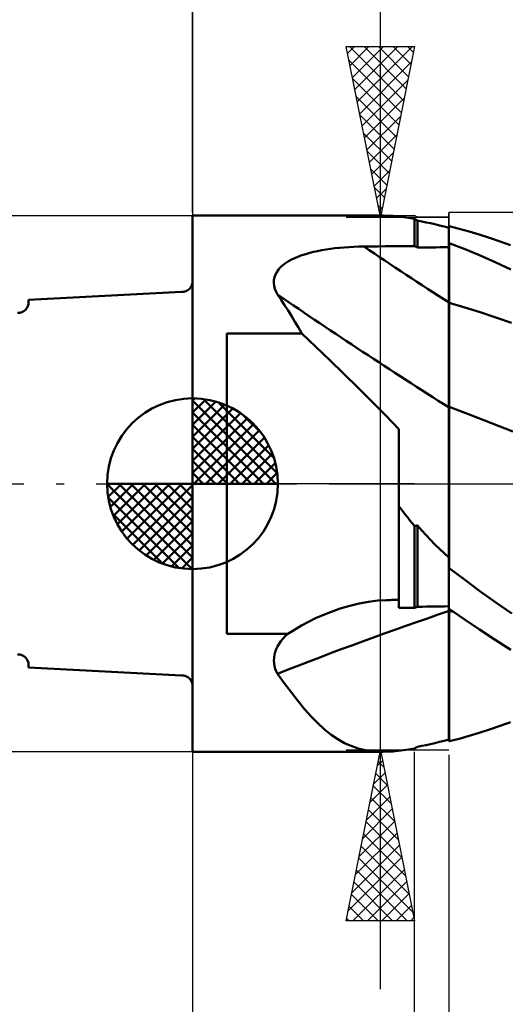
# Model space of a CAD drawing. Units: millimetres. Extents: x -29.8 to 51.5, y -30.9 to 48.4.
# Drawn here: x -5.1 to 9.1, y -15.2 to 13.6 of the extents above; entities that cross this region are included whole.
import ezdxf

# ---------------------------------------------------------------- set-up
doc = ezdxf.new("R2010")
doc.units = ezdxf.units.MM
doc.header["$LTSCALE"] = 4.7
doc.linetypes.add('LONGDASH_DASH', pattern=[0.85, 0.4, -0.2, 0.05, -0.2])
for name, color, linetype in [('1', 4, 'CONTINUOUS'), ('2', 7, 'CONTINUOUS'), ('4', 2, 'LONGDASH_DASH'), ('CUT', 1, 'CONTINUOUS'), ('NOCUT', 7, 'CONTINUOUS'), ('SK1', 4, 'CONTINUOUS'), ('SK2', 7, 'CONTINUOUS'), ('SK4', 2, 'LONGDASH_DASH')]:
    doc.layers.add(name, color=color, linetype=linetype)

msp = doc.modelspace()

# ---------------------------------------------------------------- linework, layer by layer
at = {"layer": '1', "color": 4, "linetype": 'CONTINUOUS', "lineweight": 50}
for p, q in [((-0.01, 7.85), (5.572, 7.85)), ((-0.01, -7.85), (-0.01, 7.85)), ((5.711, 7.847), (5.568, 7.85)), ((5.858, 7.839), (5.711, 7.847)), ((6.009, 7.825), (5.858, 7.839)), ((6.164, 7.806), (6.009, 7.825)), ((6.325, 7.781), (6.164, 7.806)), ((6.49, 7.752), (6.325, 7.781)), ((6.504, 7.744), (6.49, 7.752)), ((6.49, 6.96), (6.49, 7.752)), ((6.519, 7.736), (6.504, 7.744)), ((6.533, 7.728), (6.519, 7.736)), ((6.548, 7.719), (6.533, 7.728)), ((6.562, 7.711), (6.548, 7.719)), ((6.577, 7.703), (6.562, 7.711)), ((6.701, 7.679), (6.577, 7.703)), ((6.577, 6.916), (6.577, 7.703)), ((6.827, 7.653), (6.701, 7.679)), ((6.955, 7.625), (6.827, 7.653)), ((7.086, 7.595), (6.955, 7.625)), ((7.218, 7.563), (7.086, 7.595)), ((7.353, 7.529), (7.218, 7.563)), ((7.49, 7.493), (7.353, 7.529)), ((7.49, 7.54), (7.49, 7.541)), ((7.49, 7.54), (7.49, 7.541)), ((7.49, 6.925), (7.49, 7.541)), ((7.49, 7.539), (7.49, 7.54)), ((7.49, 7.539), (7.49, 7.54)), ((7.49, 7.538), (7.49, 7.539)), ((7.49, 7.538), (7.49, 7.539)), ((7.49, 7.539), (7.49, 7.539)), ((7.49, 7.539), (7.49, 7.539)), ((7.491, 7.538), (7.49, 7.538)), ((7.49, 7.538), (7.49, 7.538)), ((7.49, 7.538), (7.49, 7.538)), ((7.49, 7.538), (7.49, 7.538)), ((7.49, 7.538), (7.49, 7.538)), ((7.493, 7.537), (7.491, 7.538)), ((7.494, 7.537), (7.493, 7.537)), ((7.496, 7.536), (7.494, 7.537)), ((7.497, 7.536), (7.496, 7.536)), ((7.499, 7.535), (7.497, 7.536)), ((7.5, 7.535), (7.499, 7.535)), ((7.792, 7.467), (7.5, 7.542)), ((7.5, 7.535), (7.5, 7.542)), ((8.085, 7.384), (7.792, 7.467)), ((8.382, 7.295), (8.085, 7.384)), ((8.685, 7.197), (8.382, 7.295)), ((4.431, 6.92), (4.571, 6.93)), ((4.571, 6.93), (4.713, 6.937)), ((4.713, 6.937), (4.856, 6.942)), ((4.856, 6.942), (5.001, 6.945)), ((5.001, 6.945), (5.214, 6.947)), ((5.214, 6.947), (5.427, 6.949)), ((5.427, 6.949), (5.639, 6.952)), ((5.639, 6.952), (5.852, 6.954)), ((5.852, 6.954), (6.065, 6.956)), ((6.065, 6.956), (6.277, 6.958)), ((6.277, 6.958), (6.49, 6.96)), ((6.504, 6.953), (6.49, 6.96)), ((6.519, 6.945), (6.504, 6.953)), ((6.533, 6.938), (6.519, 6.945)), ((6.548, 6.931), (6.533, 6.938)), ((6.562, 6.924), (6.548, 6.931)), ((6.577, 6.916), (6.562, 6.924)), ((6.838, 6.919), (6.968, 6.92)), ((6.968, 6.92), (7.099, 6.921)), ((7.099, 6.921), (7.229, 6.922)), ((7.229, 6.922), (7.36, 6.924)), ((7.36, 6.924), (7.49, 6.925)), ((7.49, 7.047), (7.491, 7.047)), ((7.49, 6.794), (7.49, 7.042)), ((7.49, 6.794), (7.49, 7.042)), ((7.491, 7.047), (7.494, 7.047)), ((7.494, 7.047), (7.496, 7.047)), ((7.496, 7.047), (7.497, 7.047)), ((7.497, 7.047), (7.499, 7.047)), ((7.499, 7.047), (7.5, 7.047)), ((7.5, 7.043), (7.5, 7.047)), ((7.942, 6.874), (7.5, 7.043)), ((7.5, 6.794), (7.5, 7.043)), ((8.991, 7.093), (8.685, 7.197)), ((9.298, 6.983), (8.991, 7.093)), ((2.984, 6.608), (3.087, 6.65)), ((3.087, 6.65), (3.193, 6.689)), ((3.193, 6.689), (3.304, 6.724)), ((3.304, 6.724), (3.418, 6.756)), ((3.418, 6.756), (3.534, 6.785)), ((3.534, 6.785), (3.652, 6.811)), ((3.652, 6.811), (3.774, 6.835)), ((3.774, 6.835), (3.899, 6.857)), ((3.899, 6.857), (4.028, 6.876)), ((4.028, 6.876), (4.159, 6.893)), ((4.159, 6.893), (4.294, 6.907)), ((4.294, 6.907), (4.431, 6.92)), ((6.577, 6.916), (6.707, 6.918)), ((6.707, 6.918), (6.838, 6.919)), ((7.491, 6.547), (7.49, 6.794)), ((7.491, 6.547), (7.49, 6.794)), ((7.5, 6.544), (7.5, 6.794)), ((8.39, 6.689), (7.942, 6.874)), ((8.846, 6.49), (8.39, 6.689)), ((2.562, 6.337), (2.632, 6.4)), ((2.632, 6.4), (2.71, 6.458)), ((2.71, 6.458), (2.795, 6.512)), ((2.795, 6.512), (2.887, 6.562)), ((2.887, 6.562), (2.984, 6.608)), ((7.491, 6.299), (7.491, 6.547)), ((7.491, 6.299), (7.491, 6.547)), ((7.5, 6.294), (7.5, 6.544)), ((9.311, 6.275), (8.846, 6.49)), ((2.387, 6.043), (2.413, 6.122)), ((2.413, 6.122), (2.452, 6.198)), ((2.452, 6.198), (2.502, 6.27)), ((2.502, 6.27), (2.562, 6.337)), ((7.491, 6.051), (7.491, 6.299)), ((7.491, 6.051), (7.491, 6.299)), ((7.5, 6.045), (7.5, 6.294)), ((2.371, 5.877), (2.373, 5.961)), ((2.382, 5.792), (2.371, 5.877)), ((2.373, 5.961), (2.387, 6.043)), ((2.403, 5.707), (2.382, 5.792)), ((7.492, 5.803), (7.491, 6.051)), ((7.492, 5.803), (7.491, 6.051)), ((7.492, 5.555), (7.492, 5.803)), ((7.492, 5.555), (7.492, 5.803)), ((7.5, 5.795), (7.5, 6.045)), ((7.5, 5.546), (7.5, 5.795)), ((2.436, 5.622), (2.403, 5.707)), ((2.478, 5.537), (2.436, 5.622)), ((2.583, 5.386), (2.478, 5.537)), ((7.492, 5.308), (7.492, 5.555)), ((7.492, 5.308), (7.492, 5.555)), ((7.5, 5.296), (7.5, 5.546)), ((2.686, 5.231), (2.583, 5.386)), ((2.788, 5.073), (2.686, 5.231)), ((7.493, 5.215), (7.492, 5.308)), ((7.493, 5.216), (7.492, 5.308)), ((7.493, 5.122), (7.493, 5.216)), ((7.493, 5.121), (7.493, 5.215)), ((7.956, 5.164), (7.5, 5.296)), ((7.5, 5.205), (7.5, 5.296)), ((7.5, 5.112), (7.5, 5.205)), ((2.889, 4.911), (2.788, 5.073)), ((2.988, 4.744), (2.889, 4.911)), ((7.493, 5.026), (7.493, 5.122)), ((7.493, 5.026), (7.493, 5.121)), ((7.493, 4.929), (7.493, 5.026)), ((7.493, 4.928), (7.493, 5.026)), ((7.493, 4.831), (7.493, 4.929)), ((7.493, 4.829), (7.493, 4.928)), ((7.5, 5.018), (7.5, 5.112)), ((7.5, 4.922), (7.5, 5.018)), ((7.5, 4.825), (7.5, 4.922)), ((8.412, 5.022), (7.956, 5.164)), ((8.868, 4.871), (8.412, 5.022)), ((3.087, 4.575), (2.988, 4.744)), ((7.493, 4.731), (7.493, 4.831)), ((7.493, 4.73), (7.493, 4.829)), ((7.493, 4.631), (7.493, 4.731)), ((7.493, 4.629), (7.493, 4.73)), ((7.493, 4.529), (7.493, 4.631)), ((7.493, 4.527), (7.493, 4.629)), ((7.5, 4.727), (7.5, 4.825)), ((7.5, 4.628), (7.5, 4.727)), ((7.5, 4.528), (7.5, 4.628)), ((9.324, 4.712), (8.868, 4.871)), ((0.99, 4.401), (3.185, 4.401)), ((0.99, -4.401), (0.99, 4.401)), ((3.186, 4.401), (3.087, 4.575)), ((3.597, 4.01), (3.185, 4.401)), ((7.494, 4.427), (7.493, 4.529)), ((7.494, 4.425), (7.493, 4.527)), ((7.494, 4.325), (7.494, 4.427)), ((7.494, 4.322), (7.494, 4.425)), ((7.5, 4.427), (7.5, 4.528)), ((7.5, 4.326), (7.5, 4.427)), ((7.5, 4.225), (7.5, 4.326)), ((7.494, 4.222), (7.494, 4.325)), ((7.494, 4.22), (7.494, 4.322)), ((7.494, 4.12), (7.494, 4.222)), ((7.494, 4.118), (7.494, 4.22)), ((7.494, 4.018), (7.494, 4.12)), ((7.494, 4.016), (7.494, 4.118)), ((7.5, 4.124), (7.5, 4.225)), ((7.5, 4.024), (7.5, 4.124)), ((4.009, 3.615), (3.597, 4.01)), ((7.494, 3.917), (7.494, 4.018)), ((7.494, 3.914), (7.494, 4.016)), ((7.494, 3.816), (7.494, 3.917)), ((7.494, 3.814), (7.494, 3.914)), ((7.494, 3.716), (7.494, 3.816)), ((7.494, 3.714), (7.494, 3.814)), ((7.5, 3.924), (7.5, 4.024)), ((7.5, 3.824), (7.5, 3.924)), ((7.5, 3.725), (7.5, 3.824)), ((4.42, 3.215), (4.009, 3.615)), ((7.494, 3.617), (7.494, 3.716)), ((7.494, 3.615), (7.494, 3.714)), ((7.494, 3.519), (7.494, 3.617)), ((7.494, 3.517), (7.494, 3.615)), ((7.495, 3.423), (7.494, 3.519)), ((7.495, 3.421), (7.494, 3.517)), ((7.5, 3.628), (7.5, 3.725)), ((7.5, 3.531), (7.5, 3.628)), ((7.5, 3.436), (7.5, 3.531)), ((4.828, 2.813), (4.42, 3.215)), ((7.495, 3.328), (7.495, 3.423)), ((7.495, 3.326), (7.495, 3.421)), ((7.495, 3.236), (7.495, 3.328)), ((7.495, 3.234), (7.495, 3.326)), ((7.495, 3.145), (7.495, 3.236)), ((7.495, 3.143), (7.495, 3.234)), ((7.5, 3.342), (7.5, 3.436)), ((7.5, 3.251), (7.5, 3.342)), ((7.5, 3.161), (7.5, 3.251)), ((7.495, 3.057), (7.495, 3.145)), ((7.495, 3.055), (7.495, 3.143)), ((7.495, 2.971), (7.495, 3.057)), ((7.495, 2.969), (7.495, 3.055)), ((7.495, 2.888), (7.495, 2.971)), ((7.495, 2.886), (7.495, 2.969)), ((7.495, 2.807), (7.495, 2.888)), ((7.495, 2.806), (7.495, 2.886)), ((7.5, 3.074), (7.5, 3.161)), ((7.5, 2.989), (7.5, 3.074)), ((7.5, 2.906), (7.5, 2.989)), ((7.5, 2.826), (7.5, 2.906)), ((5.233, 2.408), (4.828, 2.813)), ((7.495, 2.729), (7.495, 2.807)), ((7.495, 2.728), (7.495, 2.806)), ((7.495, 2.655), (7.495, 2.729)), ((7.495, 2.653), (7.495, 2.728)), ((7.495, 2.583), (7.495, 2.655)), ((7.495, 2.582), (7.495, 2.653)), ((7.5, 2.748), (7.5, 2.826)), ((7.5, 2.674), (7.5, 2.748)), ((7.5, 2.602), (7.5, 2.674)), ((7.5, 2.534), (7.5, 2.602)), ((5.634, 2.003), (5.233, 2.408)), ((7.495, 2.515), (7.495, 2.583)), ((7.495, 2.514), (7.495, 2.582)), ((7.495, 2.45), (7.495, 2.515)), ((7.495, 2.45), (7.495, 2.514)), ((7.495, 2.39), (7.495, 2.45)), ((7.495, 2.389), (7.495, 2.45)), ((7.495, 2.332), (7.495, 2.39)), ((7.495, 2.332), (7.495, 2.389)), ((7.495, 2.279), (7.495, 2.332)), ((7.495, 2.279), (7.495, 2.332)), ((7.5, 2.47), (7.5, 2.534)), ((7.5, 2.408), (7.5, 2.47)), ((7.5, 2.351), (7.5, 2.408)), ((7.5, 2.297), (7.5, 2.351)), ((7.494, 2.098), (7.495, 2.23)), ((7.494, 2.098), (7.495, 2.23)), ((7.494, 1.95), (7.494, 2.098)), ((7.494, 1.95), (7.494, 2.098)), ((7.495, 2.23), (7.495, 2.279)), ((7.495, 2.23), (7.495, 2.279)), ((7.5, 2.247), (7.5, 2.297)), ((8.12, 2.015), (7.5, 2.251)), ((7.5, 2.093), (7.5, 2.251)), ((7.5, 1.914), (7.5, 2.093)), ((6.03, 1.596), (5.634, 2.003)), ((7.494, 1.788), (7.494, 1.95)), ((7.494, 1.788), (7.494, 1.95)), ((7.494, 1.61), (7.494, 1.788)), ((7.494, 1.61), (7.494, 1.788)), ((7.5, 1.715), (7.5, 1.914)), ((8.741, 1.774), (8.12, 2.015)), ((9.361, 1.529), (8.741, 1.774)), ((6.03, -3.639), (6.03, 1.596)), ((7.493, 1.419), (7.494, 1.61)), ((7.493, 1.418), (7.494, 1.61)), ((7.5, 1.496), (7.5, 1.715)), ((7.5, 1.257), (7.5, 1.496)), ((7.493, 1.214), (7.493, 1.419)), ((7.493, 1.213), (7.493, 1.418)), ((7.493, 0.995), (7.493, 1.214)), ((7.493, 0.994), (7.493, 1.213)), ((7.5, 1), (7.5, 1.257)), ((7.493, 0.763), (7.493, 0.995)), ((7.493, 0.763), (7.493, 0.994)), ((7.5, 0.725), (7.5, 1)), ((7.492, 0.52), (7.493, 0.763)), ((7.492, 0.52), (7.493, 0.763)), ((7.5, 0.434), (7.5, 0.725)), ((7.492, 0.265), (7.492, 0.52)), ((7.492, 0.265), (7.492, 0.52)), ((7.5, 0.129), (7.5, 0.434)), ((7.492, 0), (7.492, 0.265)), ((7.492, 0), (7.492, 0.265)), ((7.492, -0.198), (7.492, 0)), ((7.492, -0.197), (7.492, 0)), ((7.5, -0.191), (7.5, 0.129)), ((7.491, -0.399), (7.492, -0.197)), ((7.491, -0.4), (7.492, -0.198)), ((7.5, -0.523), (7.5, -0.191)), ((7.491, -0.606), (7.491, -0.399)), ((7.491, -0.606), (7.491, -0.4)), ((7.5, -2.392), (7.5, -0.523)), ((6.093, -0.742), (6.03, -0.657)), ((6.157, -0.826), (6.093, -0.742)), ((6.222, -0.909), (6.157, -0.826)), ((7.491, -0.817), (7.491, -0.606)), ((7.491, -0.817), (7.491, -0.606)), ((7.491, -1.032), (7.491, -0.817)), ((7.491, -1.031), (7.491, -0.817)), ((6.288, -0.992), (6.222, -0.909)), ((6.354, -1.074), (6.288, -0.992)), ((6.422, -1.156), (6.354, -1.074)), ((7.491, -1.25), (7.491, -1.031)), ((7.491, -1.25), (7.491, -1.032)), ((6.49, -1.237), (6.422, -1.156)), ((6.49, -1.237), (6.504, -1.235)), ((6.49, -1.237), (6.49, -1.237)), ((6.49, -1.237), (6.49, -1.237)), ((6.49, -1.237), (6.49, -1.237)), ((6.49, -1.237), (6.49, -1.237)), ((6.49, -1.237), (6.49, -1.237)), ((6.49, -1.237), (6.49, -1.237)), ((6.49, -3.631), (6.49, -1.237)), ((6.504, -1.235), (6.519, -1.233)), ((6.519, -1.233), (6.533, -1.231)), ((6.533, -1.231), (6.548, -1.229)), ((6.548, -1.229), (6.562, -1.227)), ((6.562, -1.227), (6.577, -1.225)), ((6.701, -1.367), (6.577, -1.225)), ((6.577, -3.606), (6.577, -1.225)), ((6.827, -1.506), (6.701, -1.367)), ((7.491, -1.471), (7.491, -1.25)), ((7.491, -1.471), (7.491, -1.25)), ((6.955, -1.643), (6.827, -1.506)), ((7.086, -1.777), (6.955, -1.643)), ((7.49, -1.695), (7.491, -1.471)), ((7.49, -1.696), (7.491, -1.471)), ((7.49, -1.923), (7.49, -1.695)), ((7.49, -1.923), (7.49, -1.696)), ((7.218, -1.909), (7.086, -1.777)), ((7.353, -2.038), (7.218, -1.909)), ((7.49, -2.153), (7.49, -1.923)), ((7.49, -2.153), (7.49, -1.923)), ((7.49, -2.165), (7.353, -2.038)), ((7.49, -2.385), (7.49, -2.153)), ((7.49, -2.385), (7.49, -2.153)), ((7.49, -2.196), (7.49, -2.165)), ((7.49, -2.228), (7.49, -2.196)), ((7.49, -2.259), (7.49, -2.228)), ((7.49, -2.291), (7.49, -2.259)), ((7.49, -2.322), (7.49, -2.291)), ((7.49, -2.354), (7.49, -2.322)), ((7.49, -2.385), (7.49, -2.354)), ((7.49, -2.397), (7.49, -2.385)), ((7.49, -2.397), (7.49, -2.385)), ((7.49, -2.397), (7.49, -2.385)), ((7.49, -2.41), (7.49, -2.397)), ((7.49, -2.41), (7.49, -2.397)), ((7.49, -2.41), (7.49, -2.397)), ((7.49, -2.422), (7.49, -2.41)), ((7.49, -2.422), (7.49, -2.41)), ((7.49, -2.422), (7.49, -2.41)), ((7.49, -2.434), (7.49, -2.422)), ((7.49, -2.434), (7.49, -2.422)), ((7.49, -2.434), (7.49, -2.422)), ((7.49, -2.446), (7.49, -2.434)), ((7.49, -2.446), (7.49, -2.434)), ((7.49, -2.446), (7.49, -2.434)), ((7.49, -2.458), (7.49, -2.446)), ((7.49, -2.458), (7.49, -2.446)), ((7.49, -2.458), (7.49, -2.446)), ((7.49, -2.47), (7.49, -2.458)), ((7.49, -2.47), (7.49, -2.458)), ((7.49, -2.47), (7.49, -2.458)), ((7.49, -2.472), (7.49, -2.47)), ((7.49, -2.475), (7.49, -2.472)), ((7.49, -2.477), (7.49, -2.475)), ((7.49, -2.479), (7.49, -2.477)), ((7.49, -2.481), (7.49, -2.479)), ((7.49, -2.484), (7.49, -2.481)), ((7.49, -2.486), (7.49, -2.484)), ((7.491, -2.487), (7.49, -2.486)), ((7.49, -3.653), (7.49, -2.486)), ((7.493, -2.489), (7.491, -2.487)), ((7.494, -2.49), (7.493, -2.489)), ((7.496, -2.491), (7.494, -2.49)), ((7.497, -2.493), (7.496, -2.491)), ((7.499, -2.494), (7.497, -2.493)), ((7.5, -2.496), (7.499, -2.494)), ((7.5, -2.434), (7.5, -2.392)), ((7.5, -2.44), (7.5, -2.434)), ((7.5, -2.445), (7.5, -2.44)), ((7.5, -2.451), (7.5, -2.445)), ((7.5, -2.456), (7.5, -2.451)), ((7.5, -2.462), (7.5, -2.456)), ((7.5, -2.467), (7.5, -2.462)), ((7.5, -2.473), (7.5, -2.467)), ((7.948, -2.809), (7.5, -2.473)), ((7.5, -2.496), (7.5, -2.473)), ((8.402, -3.143), (7.948, -2.809)), ((8.868, -3.475), (8.402, -3.143)), ((4.87, -3.506), (5.144, -3.456)), ((5.144, -3.456), (5.411, -3.424)), ((5.411, -3.424), (5.67, -3.409)), ((5.67, -3.409), (5.721, -3.408)), ((5.721, -3.408), (5.773, -3.407)), ((5.773, -3.407), (5.824, -3.405)), ((5.824, -3.405), (5.876, -3.404)), ((5.876, -3.404), (5.927, -3.403)), ((5.927, -3.403), (5.979, -3.402)), ((5.979, -3.402), (6.03, -3.401)), ((4.024, -3.758), (4.309, -3.657)), ((4.309, -3.657), (4.591, -3.573)), ((4.591, -3.573), (4.87, -3.506)), ((6.03, -3.639), (6.096, -3.638)), ((6.096, -3.638), (6.161, -3.637)), ((6.161, -3.637), (6.227, -3.635)), ((6.227, -3.635), (6.293, -3.634)), ((6.293, -3.634), (6.359, -3.633)), ((6.359, -3.633), (6.424, -3.632)), ((6.424, -3.632), (6.49, -3.631)), ((6.49, -3.631), (6.504, -3.626)), ((6.504, -3.626), (6.519, -3.622)), ((6.519, -3.622), (6.533, -3.618)), ((6.533, -3.618), (6.548, -3.614)), ((6.548, -3.614), (6.562, -3.61)), ((6.562, -3.61), (6.577, -3.606)), ((6.577, -3.606), (6.707, -3.604)), ((6.707, -3.604), (6.838, -3.601)), ((6.838, -3.601), (6.968, -3.599)), ((6.968, -3.599), (7.099, -3.597)), ((7.099, -3.597), (7.229, -3.594)), ((7.229, -3.594), (7.36, -3.592)), ((7.36, -3.592), (7.49, -3.59)), ((7.49, -3.653), (7.491, -3.653)), ((7.491, -3.653), (7.493, -3.653)), ((7.493, -3.653), (7.494, -3.653)), ((7.494, -3.653), (7.496, -3.653)), ((7.494, -4.028), (7.495, -3.727)), ((7.494, -4.028), (7.495, -3.727)), ((7.495, -3.665), (7.495, -3.653)), ((7.495, -3.665), (7.495, -3.653)), ((7.495, -3.677), (7.495, -3.665)), ((7.495, -3.677), (7.495, -3.665)), ((7.495, -3.69), (7.495, -3.677)), ((7.495, -3.69), (7.495, -3.677)), ((7.495, -3.702), (7.495, -3.69)), ((7.495, -3.702), (7.495, -3.69)), ((7.495, -3.714), (7.495, -3.702)), ((7.495, -3.714), (7.495, -3.702)), ((7.495, -3.727), (7.495, -3.714)), ((7.495, -3.727), (7.495, -3.714)), ((7.496, -3.653), (7.497, -3.653)), ((7.497, -3.653), (7.499, -3.653)), ((7.499, -3.653), (7.5, -3.653)), ((7.5, -3.66), (7.5, -3.653)), ((7.942, -3.969), (7.5, -3.66)), ((7.5, -3.669), (7.5, -3.66)), ((7.5, -3.677), (7.5, -3.669)), ((7.5, -3.686), (7.5, -3.677)), ((7.5, -3.695), (7.5, -3.686)), ((7.5, -3.703), (7.5, -3.695)), ((7.5, -3.712), (7.5, -3.703)), ((7.518, -3.716), (7.5, -3.712)), ((7.5, -3.713), (7.5, -3.712)), ((7.5, -3.715), (7.5, -3.713)), ((7.5, -3.716), (7.5, -3.715)), ((7.5, -3.717), (7.5, -3.716)), ((7.5, -3.718), (7.5, -3.717)), ((7.5, -3.719), (7.5, -3.718)), ((7.52, -3.724), (7.5, -3.719)), ((7.5, -4.074), (7.5, -3.719)), ((7.536, -3.72), (7.518, -3.716)), ((7.541, -3.728), (7.52, -3.724)), ((7.554, -3.724), (7.536, -3.72)), ((7.561, -3.733), (7.541, -3.728)), ((7.572, -3.728), (7.554, -3.724)), ((7.582, -3.738), (7.561, -3.733)), ((7.589, -3.732), (7.572, -3.728)), ((7.602, -3.742), (7.582, -3.738)), ((7.607, -3.736), (7.589, -3.732)), ((7.623, -3.747), (7.602, -3.742)), ((9.337, -3.8), (8.868, -3.475)), ((3.382, -4.046), (3.593, -3.942)), ((3.593, -3.942), (3.807, -3.846)), ((3.807, -3.846), (4.024, -3.758)), ((7.494, -4.321), (7.494, -4.028)), ((7.494, -4.322), (7.494, -4.028)), ((8.39, -4.272), (7.942, -3.969)), ((2.775, -4.401), (2.972, -4.276)), ((2.972, -4.276), (3.175, -4.157)), ((3.175, -4.157), (3.382, -4.046)), ((7.494, -4.606), (7.494, -4.321)), ((7.494, -4.607), (7.494, -4.322)), ((7.5, -4.417), (7.5, -4.074)), ((8.846, -4.57), (8.39, -4.272)), ((0.99, -4.401), (2.775, -4.401)), ((2.577, -4.614), (2.637, -4.54)), ((2.637, -4.54), (2.703, -4.469)), ((2.703, -4.469), (2.775, -4.401)), ((7.494, -4.882), (7.494, -4.606)), ((7.494, -4.884), (7.494, -4.607)), ((7.5, -4.748), (7.5, -4.417)), ((9.311, -4.861), (8.846, -4.57)), ((2.407, -4.932), (2.438, -4.85)), ((2.438, -4.85), (2.476, -4.769)), ((2.476, -4.769), (2.523, -4.69)), ((2.523, -4.69), (2.577, -4.614)), ((7.493, -5.149), (7.494, -4.882)), ((7.493, -5.151), (7.494, -4.884)), ((7.5, -5.067), (7.5, -4.748)), ((2.371, -5.179), (2.374, -5.097)), ((2.376, -5.26), (2.371, -5.179)), ((2.374, -5.097), (2.386, -5.015)), ((2.386, -5.015), (2.407, -4.932)), ((7.493, -5.406), (7.493, -5.149)), ((7.493, -5.408), (7.493, -5.151)), ((7.5, -5.371), (7.5, -5.067)), ((2.39, -5.339), (2.376, -5.26)), ((2.412, -5.417), (2.39, -5.339)), ((2.441, -5.492), (2.412, -5.417)), ((7.493, -5.652), (7.493, -5.406)), ((7.493, -5.655), (7.493, -5.408)), ((7.5, -5.661), (7.5, -5.371)), ((2.478, -5.565), (2.441, -5.492)), ((2.683, -5.848), (2.478, -5.565)), ((7.493, -5.887), (7.493, -5.652)), ((7.493, -5.889), (7.493, -5.655)), ((7.5, -5.935), (7.5, -5.661)), ((2.882, -6.116), (2.683, -5.848)), ((7.492, -6.109), (7.493, -5.887)), ((7.492, -6.111), (7.493, -5.889)), ((7.5, -6.192), (7.5, -5.935)), ((3.078, -6.367), (2.882, -6.116)), ((7.492, -6.318), (7.492, -6.109)), ((7.492, -6.32), (7.492, -6.111)), ((7.492, -6.514), (7.492, -6.318)), ((7.492, -6.516), (7.492, -6.32)), ((7.5, -6.429), (7.5, -6.192)), ((3.271, -6.601), (3.078, -6.367)), ((3.463, -6.818), (3.271, -6.601)), ((7.492, -6.696), (7.492, -6.514)), ((7.492, -6.698), (7.492, -6.516)), ((7.5, -6.648), (7.5, -6.429)), ((3.655, -7.016), (3.463, -6.818)), ((7.491, -6.863), (7.492, -6.696)), ((7.491, -6.865), (7.492, -6.698)), ((7.491, -7.016), (7.491, -6.863)), ((7.491, -7.017), (7.491, -6.865)), ((7.5, -6.846), (7.5, -6.648)), ((7.5, -7.538), (7.5, -6.846)), ((3.849, -7.194), (3.655, -7.016)), ((4.044, -7.35), (3.849, -7.194)), ((7.491, -7.153), (7.491, -7.016)), ((7.491, -7.154), (7.491, -7.017)), ((7.491, -7.274), (7.491, -7.153)), ((7.491, -7.275), (7.491, -7.154)), ((8.382, -7.295), (8.685, -7.197)), ((8.685, -7.197), (8.991, -7.093)), ((8.991, -7.093), (9.298, -6.983)), ((4.241, -7.484), (4.044, -7.35)), ((4.442, -7.597), (4.241, -7.484)), ((7.353, -7.529), (7.49, -7.493)), ((7.49, -7.38), (7.491, -7.274)), ((7.49, -7.38), (7.491, -7.275)), ((7.49, -7.469), (7.49, -7.38)), ((7.49, -7.469), (7.49, -7.38)), ((7.49, -7.541), (7.49, -7.469)), ((7.49, -7.541), (7.49, -7.469)), ((7.49, -7.501), (7.49, -7.493)), ((7.5, -7.542), (7.792, -7.467)), ((7.792, -7.467), (8.085, -7.384)), ((8.085, -7.384), (8.382, -7.295)), ((4.65, -7.689), (4.442, -7.597)), ((4.865, -7.76), (4.65, -7.689)), ((5.09, -7.811), (4.865, -7.76)), ((6.164, -7.806), (6.325, -7.781)), ((6.325, -7.781), (6.49, -7.752)), ((6.49, -7.752), (6.504, -7.744)), ((6.504, -7.744), (6.519, -7.736)), ((6.519, -7.736), (6.533, -7.728)), ((6.533, -7.728), (6.548, -7.719)), ((6.548, -7.719), (6.562, -7.711)), ((6.562, -7.711), (6.577, -7.703)), ((6.577, -7.703), (6.701, -7.679)), ((6.701, -7.679), (6.827, -7.653)), ((6.827, -7.653), (6.955, -7.625)), ((6.955, -7.625), (7.086, -7.595)), ((7.086, -7.595), (7.218, -7.563)), ((7.218, -7.563), (7.353, -7.529)), ((7.49, -7.508), (7.49, -7.501)), ((7.49, -7.515), (7.49, -7.508)), ((7.49, -7.522), (7.49, -7.515)), ((7.49, -7.528), (7.49, -7.522)), ((7.49, -7.535), (7.49, -7.528)), ((7.49, -7.541), (7.49, -7.535)), ((7.49, -7.538), (7.49, -7.538)), ((7.49, -7.538), (7.49, -7.538)), ((7.49, -7.538), (7.49, -7.538)), ((7.49, -7.538), (7.49, -7.538)), ((7.49, -7.538), (7.49, -7.538)), ((7.5, -7.539), (7.5, -7.538)), ((7.5, -7.54), (7.5, -7.539)), ((7.5, -7.54), (7.5, -7.54)), ((7.5, -7.541), (7.5, -7.54)), ((7.5, -7.542), (7.5, -7.541)), ((7.5, -7.542), (7.5, -7.542)), ((-0.01, -7.85), (5.572, -7.85)), ((5.324, -7.84), (5.09, -7.811)), ((5.568, -7.85), (5.324, -7.84)), ((5.568, -7.85), (5.711, -7.847)), ((5.711, -7.847), (5.858, -7.839)), ((5.858, -7.839), (6.009, -7.825)), ((6.009, -7.825), (6.164, -7.806))]:
    msp.add_line(p, q, dxfattribs=at)
for centre, major_axis, ratio, start_param, end_param in [((76.68, 105.439), (123.624, 50.7), 0.736883, 3.853518, 3.853609), ((78.902, 63.01), (-126.319, 43.972), 0.625465, 1.176669, 1.200037), ((78.164, 60.89), (-126.908, 44.177), 0.625465, 1.163084, 1.209899), ((76.68, 56.625), (-126.19, 43.927), 0.625465, 1.219784, 1.219876), ((78.164, -101.819), (-124.328, 50.989), 0.736883, 5.581145, 5.627961), ((76.68, -105.439), (-123.624, 50.7), 0.736883, 5.571168, 5.57126)]:
    msp.add_ellipse(centre, major_axis=major_axis, ratio=ratio, start_param=start_param, end_param=end_param, dxfattribs=at)
at = {"layer": '2', "color": 7, "linetype": 'CONTINUOUS', "lineweight": 25}
for p, q in [((-0.01, 7.938), (-0.01, 34.337)), ((5.49, -14.8), (5.49, 30.2)), ((5.49, 7.8), (4.49, 12.8)), ((4.49, 12.8), (6.49, 12.8)), ((4.53, 12.601), (4.729, 12.8)), ((4.585, 12.8), (6.172, 11.212)), ((4.601, 12.247), (5.153, 12.8)), ((4.671, 11.894), (5.577, 12.8)), ((4.742, 11.54), (6.002, 12.8)), ((4.813, 11.187), (6.426, 12.8)), ((5.009, 12.8), (6.243, 11.566)), ((5.433, 12.8), (6.314, 11.919)), ((6.49, 12.8), (5.49, 7.8)), ((5.858, 12.8), (6.385, 12.273)), ((6.282, 12.8), (6.455, 12.627)), ((4.572, 12.388), (6.102, 10.859)), ((4.883, 10.833), (6.4, 12.35)), ((4.678, 11.858), (6.031, 10.505)), ((4.954, 10.48), (6.294, 11.819)), ((4.784, 11.328), (5.96, 10.152)), ((5.025, 10.126), (6.188, 11.289)), ((4.891, 10.797), (5.89, 9.798)), ((5.096, 9.772), (6.082, 10.759)), ((4.997, 10.267), (5.819, 9.445)), ((5.166, 9.419), (5.976, 10.228)), ((5.103, 9.737), (5.748, 9.091)), ((5.237, 9.065), (5.87, 9.698)), ((5.209, 9.206), (5.678, 8.737)), ((5.308, 8.712), (5.764, 9.168)), ((5.315, 8.676), (5.607, 8.384)), ((5.378, 8.358), (5.657, 8.637)), ((5.421, 8.146), (5.536, 8.03)), ((5.449, 8.005), (5.551, 8.107)), ((4.49, 7.8), (7.49, 7.8)), ((-0.01, -7.85), (-0.01, -20.85)), ((7.49, -7.8), (4.49, -7.8)), ((4.49, -12.8), (5.49, -7.8)), ((5.49, -7.8), (6.49, -12.8)), ((6.49, -20.85), (6.49, -7.85)), ((7.49, -7.938), (7.49, -30.938)), ((5.397, -8.266), (5.552, -8.111)), ((5.423, -8.136), (5.591, -8.305)), ((5.291, -8.796), (5.623, -8.464)), ((5.352, -8.49), (5.697, -8.835)), ((5.185, -9.327), (5.694, -8.818)), ((5.281, -8.844), (5.803, -9.365)), ((5.079, -9.857), (5.764, -9.171)), ((5.211, -9.197), (5.909, -9.896)), ((4.973, -10.387), (5.835, -9.525)), ((5.14, -9.551), (6.015, -10.426)), ((4.866, -10.918), (5.906, -9.878)), ((5.069, -9.904), (6.121, -10.956)), ((4.76, -11.448), (5.976, -10.232)), ((4.998, -10.258), (6.227, -11.487)), ((4.654, -11.978), (6.047, -10.586)), ((4.928, -10.611), (6.333, -12.017)), ((4.548, -12.509), (6.118, -10.939)), ((4.857, -10.965), (6.439, -12.547)), ((4.681, -12.8), (6.189, -11.293)), ((4.786, -11.318), (6.268, -12.8)), ((4.716, -11.672), (5.844, -12.8)), ((5.106, -12.8), (6.259, -11.646)), ((4.645, -12.026), (5.419, -12.8)), ((5.53, -12.8), (6.33, -12)), ((4.574, -12.379), (4.995, -12.8)), ((5.954, -12.8), (6.401, -12.353)), ((6.49, -12.8), (4.49, -12.8)), ((4.503, -12.733), (4.571, -12.8)), ((6.378, -12.8), (6.471, -12.707))]:
    msp.add_line(p, q, dxfattribs=at)
at = {"layer": '4', "color": 2, "linetype": 'LONGDASH_DASH', "lineweight": 25}
msp.add_line((-0.01, 0), (18.59, 0), dxfattribs=at)
at = {"layer": 'CUT', "color": 1, "linetype": 'CONTINUOUS', "lineweight": 25}
for p, q in [((16.304, 7.938), (7.49, 7.937)), ((7.49, 7.937), (7.49, 7.932)), ((7.49, 7.932), (7.5, 0)), ((7.5, 0), (18.59, 0))]:
    msp.add_line(p, q, dxfattribs=at)
at = {"layer": 'NOCUT', "color": 7, "linetype": 'CONTINUOUS', "lineweight": 25}
for p, q in [((-0.01, 0), (-0.01, 7.85)), ((-0.01, 7.85), (6.49, 7.85)), ((6.577, 7.8), (6.49, 7.85)), ((7.49, 7.8), (6.577, 7.8)), ((7.5, 0), (7.49, 7.932)), ((7.49, 7.932), (7.49, 7.8)), ((6.49, 0), (-0.01, 0)), ((6.49, 0), (7.5, 0))]:
    msp.add_line(p, q, dxfattribs=at)
at = {"layer": 'SK1', "color": 4, "linetype": 'CONTINUOUS', "lineweight": 50}
for p, q in [((-0.33, 5.615), (-4.81, 5.38)), ((-4.81, 5.38), (-4.81, 5.32)), ((-0.01, 0), (-0.01, 2.5)), ((-0.01, 2.435), (0.053, 2.498)), ((-0.01, 2.081), (0.377, 2.469)), ((-0.01, 2.435), (2.425, 0)), ((-0.01, 1.728), (0.667, 2.405)), ((-0.01, 1.374), (0.931, 2.315)), ((0.298, 2.481), (2.471, 0.308)), ((0.751, 2.381), (2.371, 0.761)), ((-0.01, 1.021), (1.172, 2.202)), ((-0.01, 2.081), (2.071, 0)), ((-0.01, 0.667), (1.391, 2.069)), ((-0.01, 0.314), (1.594, 1.917)), ((0.03, 0), (1.777, 1.747)), ((1.476, 2.01), (2, 1.486)), ((-0.01, 1.728), (1.718, 0)), ((0.383, 0), (1.943, 1.559)), ((-0.01, 1.374), (1.364, 0)), ((0.737, 0), (2.091, 1.354)), ((-0.01, 1.021), (1.011, 0)), ((1.091, 0), (2.219, 1.129)), ((1.444, 0), (2.328, 0.884)), ((-0.01, 0.667), (0.657, 0)), ((1.798, 0), (2.413, 0.615)), ((-0.01, 0.314), (0.304, 0)), ((2.151, 0), (2.469, 0.318)), ((-0.01, 0), (-2.51, 0)), ((-2.508, -0.063), (-2.445, 0)), ((-2.479, -0.387), (-2.091, 0)), ((-2.415, -0.677), (-1.738, 0)), ((-2.325, -0.941), (-1.384, 0)), ((-2.212, -1.182), (-1.031, 0)), ((-2.171, 0), (-0.01, -2.161)), ((-2.079, -1.401), (-0.677, 0)), ((-1.927, -1.604), (-0.324, 0)), ((-1.818, 0), (-0.01, -1.808)), ((-1.464, 0), (-0.01, -1.454)), ((-1.111, 0), (-0.01, -1.101)), ((-0.757, 0), (-0.01, -0.747)), ((-0.403, 0), (-0.01, -0.393)), ((-0.05, 0), (-0.01, -0.04)), ((-0.01, 0), (2.49, 0)), ((-0.01, -2.5), (-0.01, 0)), ((-2.51, -0.015), (-0.025, -2.5)), ((-1.757, -1.787), (-0.01, -0.04)), ((-2.476, -0.402), (-0.412, -2.466)), ((-1.569, -1.953), (-0.01, -0.393)), ((-1.364, -2.101), (-0.01, -0.747)), ((-2.347, -0.884), (-0.894, -2.337)), ((-1.139, -2.229), (-0.01, -1.101)), ((-0.894, -2.338), (-0.01, -1.454)), ((-0.625, -2.423), (-0.01, -1.808)), ((-0.328, -2.479), (-0.01, -2.161)), ((-4.81, -5.32), (-4.81, -5.38)), ((-4.81, -5.38), (-0.33, -5.615))]:
    msp.add_line(p, q, dxfattribs=at)
for centre, radius, start, end in [((-0.33, 5.935), 0.32, 270, 0), ((-5.13, 5.32), 0.32, 270, 0), ((-0.01, 0), 2.5, 90, 180), ((-0.01, 0), 2.5, 0, 90), ((-0.01, 0), 2.5, 180, 270), ((-0.01, 0), 2.5, 270, 0), ((-5.13, -5.32), 0.32, 0, 90), ((-0.33, -5.935), 0.32, 0, 90)]:
    msp.add_arc(centre, radius, start, end, dxfattribs=at)
at = {"layer": 'SK2', "color": 7, "linetype": 'CONTINUOUS', "lineweight": 25}
for p, q in [((-0.01, 20.85), (-0.01, 7.85)), ((-25.81, 7.85), (-0.01, 7.85)), ((-0.01, -7.85), (-24.81, -7.85))]:
    msp.add_line(p, q, dxfattribs=at)
at = {"layer": 'SK4', "color": 2, "linetype": 'LONGDASH_DASH', "lineweight": 25}
msp.add_line((-18.81, 0), (24.59, 0), dxfattribs=at)

doc.saveas('drawing.dxf')
